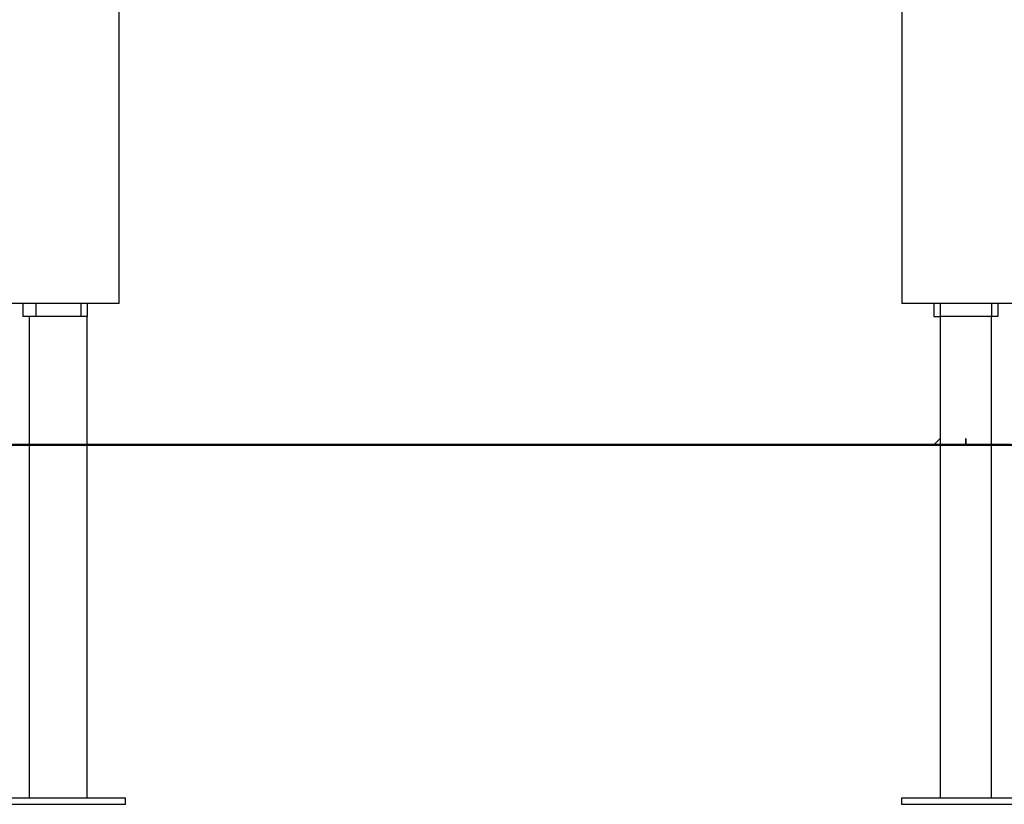
# Model space of a CAD drawing. Units: millimetres. Extents: x -67 to 206, y 93 to 322.
# Drawn here: x -32 to -21, y 270 to 279 of the extents above; entities that cross this region are included whole.
import ezdxf

# ---------------------------------------------------------------- set-up
doc = ezdxf.new("R2010")
doc.units = ezdxf.units.MM
doc.header["$MEASUREMENT"] = 0
doc.layers.add('Ebene 1', color=7, linetype='Continuous', lineweight=0)

msp = doc.modelspace()

# ---------------------------------------------------------------- linework, layer by layer
at = {"layer": 'Ebene 1', "color": 18, "lineweight": 25, "true_color": 0x000000}
for points in [[(-30.956, 275.978), (-30.956, 275.978), (-30.956, 289.313), (-30.956, 289.313)], [(-22.348, 289.313), (-22.348, 289.313), (-22.348, 275.978), (-22.348, 275.978)], [(-32.014, 275.978), (-32.014, 275.978), (-32.014, 275.837), (-32.014, 275.837)], [(-31.873, 275.978), (-31.873, 275.978), (-31.873, 275.837), (-31.873, 275.837)], [(-31.379, 275.978), (-31.379, 275.978), (-31.379, 275.837), (-31.379, 275.837)], [(-31.309, 275.978), (-31.309, 275.978), (-31.309, 275.837), (-31.309, 275.837)], [(-21.996, 275.978), (-21.996, 275.978), (-21.996, 275.837), (-21.996, 275.837)], [(-21.925, 275.978), (-21.925, 275.978), (-21.925, 275.837), (-21.925, 275.837)], [(-21.361, 275.978), (-21.361, 275.978), (-21.361, 275.837), (-21.361, 275.837)], [(-21.29, 275.978), (-21.29, 275.978), (-21.29, 275.837), (-21.29, 275.837)], [(-31.873, 275.837), (-31.873, 275.837), (-32.014, 275.837), (-32.014, 275.837)], [(-31.944, 275.837), (-31.944, 275.837), (-31.944, 274.496), (-31.944, 274.496)], [(-31.379, 275.837), (-31.379, 275.837), (-31.873, 275.837), (-31.873, 275.837)], [(-31.309, 275.837), (-31.309, 275.837), (-31.379, 275.837), (-31.379, 275.837)], [(-31.309, 274.426), (-31.309, 274.426), (-31.309, 275.837), (-31.309, 275.837)], [(-21.996, 275.837), (-21.996, 275.837), (-21.925, 275.837), (-21.925, 275.837)], [(-21.925, 275.837), (-21.925, 275.837), (-21.925, 274.426), (-21.925, 274.426)], [(-21.361, 275.837), (-21.361, 275.837), (-21.925, 275.837), (-21.925, 275.837)], [(-21.361, 274.426), (-21.361, 274.426), (-21.361, 275.837), (-21.361, 275.837)], [(-21.29, 275.837), (-21.29, 275.837), (-21.361, 275.837), (-21.361, 275.837)], [(-21.643, 274.426), (-21.643, 274.426), (-21.643, 274.496), (-21.643, 274.496)], [(-31.944, 274.426), (-31.944, 274.426), (-31.944, 270.545), (-31.944, 270.545)], [(-31.944, 274.426), (-31.944, 274.426), (-31.944, 274.426), (-31.944, 274.426)], [(-31.944, 274.426), (-31.944, 274.426), (-31.944, 274.426), (-31.944, 274.426)], [(-31.944, 274.426), (-31.944, 274.426), (-31.944, 274.426), (-31.944, 274.426)], [(-31.309, 270.545), (-31.309, 270.545), (-31.309, 274.426), (-31.309, 274.426)], [(-21.925, 274.426), (-21.925, 274.426), (-21.925, 270.545), (-21.925, 270.545)], [(-21.643, 274.426), (-21.643, 274.426), (-21.643, 274.426), (-21.643, 274.426)], [(-21.643, 274.426), (-21.643, 274.426), (-21.643, 274.426), (-21.643, 274.426)], [(-21.361, 270.545), (-21.361, 270.545), (-21.361, 274.426), (-21.361, 274.426)], [(-32.367, 270.545), (-32.367, 270.545), (-30.886, 270.545), (-30.886, 270.545)], [(-30.886, 270.474), (-30.886, 270.474), (-30.886, 270.545), (-30.886, 270.545)], [(-22.348, 270.474), (-22.348, 270.474), (-22.348, 270.545), (-22.348, 270.545)], [(-22.348, 270.545), (-22.348, 270.545), (-20.937, 270.545), (-20.937, 270.545)], [(-30.886, 270.474), (-30.886, 270.474), (-32.367, 270.474), (-32.367, 270.474)], [(-20.937, 270.474), (-20.937, 270.474), (-22.348, 270.474), (-22.348, 270.474)]]:
    msp.add_open_spline(points, degree=3, dxfattribs=at)
for points, knots in [([(-30.956, 275.978), (-30.956, 275.978), (-30.956, 275.978), (-30.956, 275.978), (-30.956, 275.978), (-31.027, 275.978), (-31.027, 275.978), (-31.027, 275.978), (-31.097, 275.978), (-31.097, 275.978), (-31.097, 275.978), (-31.168, 275.978), (-31.168, 275.978), (-31.168, 275.978), (-31.238, 275.978), (-31.238, 275.978), (-31.238, 275.978), (-31.309, 275.978), (-31.309, 275.978), (-31.309, 275.978), (-31.379, 275.978), (-31.379, 275.978), (-31.379, 275.978), (-31.45, 275.978), (-31.45, 275.978), (-31.45, 275.978), (-31.521, 275.978), (-31.521, 275.978), (-31.521, 275.978), (-31.591, 275.978), (-31.591, 275.978), (-31.591, 275.978), (-31.662, 275.978), (-31.662, 275.978), (-31.662, 275.978), (-31.732, 275.978), (-31.732, 275.978), (-31.732, 275.978), (-31.803, 275.978), (-31.803, 275.978), (-31.803, 275.978), (-31.873, 275.978), (-31.873, 275.978), (-31.873, 275.978), (-31.944, 275.978), (-31.944, 275.978), (-31.944, 275.978), (-32.014, 275.978), (-32.014, 275.978), (-32.014, 275.978), (-32.085, 275.978), (-32.085, 275.978), (-32.085, 275.978), (-32.156, 275.978), (-32.156, 275.978), (-32.156, 275.978), (-32.226, 275.978), (-32.226, 275.978), (-32.226, 275.978), (-32.297, 275.978), (-32.297, 275.978)], [0, 0, 0, 0, 1, 1, 1, 2, 2, 2, 3, 3, 3, 4, 4, 4, 5, 5, 5, 6, 6, 6, 7, 7, 7, 8, 8, 8, 9, 9, 9, 10, 10, 10, 11, 11, 11, 12, 12, 12, 13, 13, 13, 14, 14, 14, 15, 15, 15, 16, 16, 16, 17, 17, 17, 18, 18, 18, 19, 19, 19, 20, 20, 20, 20]), ([(-20.937, 275.978), (-20.937, 275.978), (-20.937, 275.978), (-20.937, 275.978), (-20.937, 275.978), (-21.008, 275.978), (-21.008, 275.978), (-21.008, 275.978), (-21.078, 275.978), (-21.078, 275.978), (-21.078, 275.978), (-21.149, 275.978), (-21.149, 275.978), (-21.149, 275.978), (-21.219, 275.978), (-21.219, 275.978), (-21.219, 275.978), (-21.29, 275.978), (-21.29, 275.978), (-21.29, 275.978), (-21.361, 275.978), (-21.361, 275.978), (-21.361, 275.978), (-21.431, 275.978), (-21.431, 275.978), (-21.431, 275.978), (-21.502, 275.978), (-21.502, 275.978), (-21.502, 275.978), (-21.572, 275.978), (-21.572, 275.978), (-21.572, 275.978), (-21.643, 275.978), (-21.643, 275.978), (-21.643, 275.978), (-21.713, 275.978), (-21.713, 275.978), (-21.713, 275.978), (-21.784, 275.978), (-21.784, 275.978), (-21.784, 275.978), (-21.854, 275.978), (-21.854, 275.978), (-21.854, 275.978), (-21.925, 275.978), (-21.925, 275.978), (-21.925, 275.978), (-21.996, 275.978), (-21.996, 275.978), (-21.996, 275.978), (-22.066, 275.978), (-22.066, 275.978), (-22.066, 275.978), (-22.137, 275.978), (-22.137, 275.978), (-22.137, 275.978), (-22.207, 275.978), (-22.207, 275.978), (-22.207, 275.978), (-22.278, 275.978), (-22.278, 275.978), (-22.278, 275.978), (-22.348, 275.978), (-22.348, 275.978)], [0, 0, 0, 0, 1, 1, 1, 2, 2, 2, 3, 3, 3, 4, 4, 4, 5, 5, 5, 6, 6, 6, 7, 7, 7, 8, 8, 8, 9, 9, 9, 10, 10, 10, 11, 11, 11, 12, 12, 12, 13, 13, 13, 14, 14, 14, 15, 15, 15, 16, 16, 16, 17, 17, 17, 18, 18, 18, 19, 19, 19, 20, 20, 20, 21, 21, 21, 21]), ([(-31.944, 274.496), (-31.944, 274.496), (-31.944, 274.496), (-31.944, 274.496), (-31.944, 274.496), (-31.944, 274.426), (-31.944, 274.426)], [0, 0, 0, 0, 1, 1, 1, 2, 2, 2, 2]), ([(-31.944, 274.496), (-31.944, 274.496), (-31.944, 274.496), (-31.944, 274.496), (-31.944, 274.496), (-31.944, 274.426), (-31.944, 274.426)], [0, 0, 0, 0, 1, 1, 1, 2, 2, 2, 2]), ([(-31.944, 274.496), (-31.944, 274.496), (-31.944, 274.496), (-31.944, 274.496), (-31.944, 274.496), (-31.944, 274.426), (-31.944, 274.426)], [0, 0, 0, 0, 1, 1, 1, 2, 2, 2, 2]), ([(-21.925, 274.496), (-21.925, 274.496), (-21.925, 274.496), (-21.925, 274.496), (-21.925, 274.496), (-21.996, 274.426), (-21.996, 274.426)], [0, 0, 0, 0, 1, 1, 1, 2, 2, 2, 2]), ([(-21.643, 274.496), (-21.643, 274.496), (-21.643, 274.496), (-21.643, 274.496), (-21.643, 274.496), (-21.643, 274.426), (-21.643, 274.426)], [0, 0, 0, 0, 1, 1, 1, 2, 2, 2, 2]), ([(-21.996, 274.426), (-21.996, 274.426), (-21.996, 274.426), (-21.996, 274.426), (-21.996, 274.426), (-21.925, 274.426), (-21.925, 274.426)], [0, 0, 0, 0, 1, 1, 1, 2, 2, 2, 2])]:
    msp.add_open_spline(points, degree=3, knots=knots, dxfattribs=at)
at = {"layer": 'Ebene 1', "color": 18, "lineweight": 40, "true_color": 0x000000}
for points in [[(-36.262, 274.426), (-36.262, 274.426), (-35.975, 274.426), (-35.975, 274.426), (-35.975, 274.426), (-35.759, 274.426), (-35.759, 274.426), (-35.759, 274.426), (-35.544, 274.426), (-35.544, 274.426), (-35.544, 274.426), (-35.256, 274.426), (-35.256, 274.426), (-35.256, 274.426), (-35.041, 274.426), (-35.041, 274.426), (-35.041, 274.426), (-34.825, 274.426), (-34.825, 274.426), (-34.825, 274.426), (-34.61, 274.426), (-34.61, 274.426), (-34.61, 274.426), (-34.322, 274.426), (-34.322, 274.426), (-34.322, 274.426), (-34.107, 274.426), (-34.107, 274.426), (-34.107, 274.426), (-33.891, 274.426), (-33.891, 274.426), (-33.891, 274.426), (-33.604, 274.426), (-33.604, 274.426), (-33.604, 274.426), (-33.388, 274.426), (-33.388, 274.426), (-33.388, 274.426), (-33.173, 274.426), (-33.173, 274.426), (-33.173, 274.426), (-32.957, 274.426), (-32.957, 274.426), (-32.957, 274.426), (-32.67, 274.426), (-32.67, 274.426), (-32.67, 274.426), (-32.454, 274.426), (-32.454, 274.426), (-32.454, 274.426), (-32.238, 274.426), (-32.238, 274.426), (-32.238, 274.426), (-32.023, 274.426), (-32.023, 274.426), (-32.023, 274.426), (-31.807, 274.426), (-31.807, 274.426), (-31.807, 274.426), (-31.52, 274.426), (-31.52, 274.426), (-31.52, 274.426), (-31.304, 274.426), (-31.304, 274.426), (-31.304, 274.426), (-31.089, 274.426), (-31.089, 274.426), (-31.089, 274.426), (-30.873, 274.426), (-30.873, 274.426), (-30.873, 274.426), (-30.658, 274.426), (-30.658, 274.426)], [(-36.262, 274.426), (-36.262, 274.426), (-35.975, 274.426), (-35.975, 274.426), (-35.975, 274.426), (-35.759, 274.426), (-35.759, 274.426), (-35.759, 274.426), (-35.544, 274.426), (-35.544, 274.426), (-35.544, 274.426), (-35.256, 274.426), (-35.256, 274.426), (-35.256, 274.426), (-35.041, 274.426), (-35.041, 274.426), (-35.041, 274.426), (-34.825, 274.426), (-34.825, 274.426), (-34.825, 274.426), (-34.61, 274.426), (-34.61, 274.426), (-34.61, 274.426), (-34.322, 274.426), (-34.322, 274.426), (-34.322, 274.426), (-34.107, 274.426), (-34.107, 274.426), (-34.107, 274.426), (-33.891, 274.426), (-33.891, 274.426), (-33.891, 274.426), (-33.604, 274.426), (-33.604, 274.426), (-33.604, 274.426), (-33.388, 274.426), (-33.388, 274.426), (-33.388, 274.426), (-33.173, 274.426), (-33.173, 274.426), (-33.173, 274.426), (-32.957, 274.426), (-32.957, 274.426), (-32.957, 274.426), (-32.67, 274.426), (-32.67, 274.426), (-32.67, 274.426), (-32.454, 274.426), (-32.454, 274.426), (-32.454, 274.426), (-32.238, 274.426), (-32.238, 274.426), (-32.238, 274.426), (-32.023, 274.426), (-32.023, 274.426), (-32.023, 274.426), (-31.807, 274.426), (-31.807, 274.426), (-31.807, 274.426), (-31.52, 274.426), (-31.52, 274.426), (-31.52, 274.426), (-31.304, 274.426), (-31.304, 274.426), (-31.304, 274.426), (-31.089, 274.426), (-31.089, 274.426), (-31.089, 274.426), (-30.873, 274.426), (-30.873, 274.426), (-30.873, 274.426), (-30.658, 274.426), (-30.658, 274.426)], [(-30.658, 274.426), (-30.658, 274.426), (-30.442, 274.426), (-30.442, 274.426), (-30.442, 274.426), (-30.226, 274.426), (-30.226, 274.426), (-30.226, 274.426), (-29.939, 274.426), (-29.939, 274.426), (-29.939, 274.426), (-29.724, 274.426), (-29.724, 274.426), (-29.724, 274.426), (-29.508, 274.426), (-29.508, 274.426), (-29.508, 274.426), (-29.292, 274.426), (-29.292, 274.426), (-29.292, 274.426), (-29.077, 274.426), (-29.077, 274.426), (-29.077, 274.426), (-28.861, 274.426), (-28.861, 274.426), (-28.861, 274.426), (-28.574, 274.426), (-28.574, 274.426), (-28.574, 274.426), (-28.358, 274.426), (-28.358, 274.426), (-28.358, 274.426), (-28.143, 274.426), (-28.143, 274.426), (-28.143, 274.426), (-27.927, 274.426), (-27.927, 274.426), (-27.927, 274.426), (-27.64, 274.426), (-27.64, 274.426), (-27.64, 274.426), (-27.424, 274.426), (-27.424, 274.426), (-27.424, 274.426), (-27.209, 274.426), (-27.209, 274.426), (-27.209, 274.426), (-26.921, 274.426), (-26.921, 274.426), (-26.921, 274.426), (-26.706, 274.426), (-26.706, 274.426), (-26.706, 274.426), (-26.49, 274.426), (-26.49, 274.426), (-26.49, 274.426), (-26.203, 274.426), (-26.203, 274.426), (-26.203, 274.426), (-25.987, 274.426), (-25.987, 274.426), (-25.987, 274.426), (-25.771, 274.426), (-25.771, 274.426), (-25.771, 274.426), (-25.556, 274.426), (-25.556, 274.426), (-25.556, 274.426), (-25.268, 274.426), (-25.268, 274.426), (-25.268, 274.426), (-25.053, 274.426), (-25.053, 274.426)], [(-30.658, 274.426), (-30.658, 274.426), (-30.442, 274.426), (-30.442, 274.426), (-30.442, 274.426), (-30.226, 274.426), (-30.226, 274.426), (-30.226, 274.426), (-29.939, 274.426), (-29.939, 274.426), (-29.939, 274.426), (-29.724, 274.426), (-29.724, 274.426), (-29.724, 274.426), (-29.508, 274.426), (-29.508, 274.426), (-29.508, 274.426), (-29.292, 274.426), (-29.292, 274.426), (-29.292, 274.426), (-29.077, 274.426), (-29.077, 274.426), (-29.077, 274.426), (-28.861, 274.426), (-28.861, 274.426), (-28.861, 274.426), (-28.574, 274.426), (-28.574, 274.426), (-28.574, 274.426), (-28.358, 274.426), (-28.358, 274.426), (-28.358, 274.426), (-28.143, 274.426), (-28.143, 274.426), (-28.143, 274.426), (-27.927, 274.426), (-27.927, 274.426), (-27.927, 274.426), (-27.64, 274.426), (-27.64, 274.426), (-27.64, 274.426), (-27.424, 274.426), (-27.424, 274.426), (-27.424, 274.426), (-27.209, 274.426), (-27.209, 274.426), (-27.209, 274.426), (-26.921, 274.426), (-26.921, 274.426), (-26.921, 274.426), (-26.706, 274.426), (-26.706, 274.426), (-26.706, 274.426), (-26.49, 274.426), (-26.49, 274.426), (-26.49, 274.426), (-26.203, 274.426), (-26.203, 274.426), (-26.203, 274.426), (-25.987, 274.426), (-25.987, 274.426), (-25.987, 274.426), (-25.771, 274.426), (-25.771, 274.426), (-25.771, 274.426), (-25.556, 274.426), (-25.556, 274.426), (-25.556, 274.426), (-25.268, 274.426), (-25.268, 274.426), (-25.268, 274.426), (-25.053, 274.426), (-25.053, 274.426)]]:
    msp.add_open_spline(points, degree=3, knots=[0, 0, 0, 0, 1, 1, 1, 2, 2, 2, 3, 3, 3, 4, 4, 4, 5, 5, 5, 6, 6, 6, 7, 7, 7, 8, 8, 8, 9, 9, 9, 10, 10, 10, 11, 11, 11, 12, 12, 12, 13, 13, 13, 14, 14, 14, 15, 15, 15, 16, 16, 16, 17, 17, 17, 18, 18, 18, 19, 19, 19, 20, 20, 20, 21, 21, 21, 22, 22, 22, 23, 23, 23, 24, 24, 24, 24], dxfattribs=at)
at = {"layer": 'Ebene 1', "color": 18, "lineweight": 50, "true_color": 0x000000}
for points in [[(-32.156, 274.426), (-32.156, 274.426), (-31.873, 274.426), (-31.873, 274.426), (-31.873, 274.426), (-31.662, 274.426), (-31.662, 274.426), (-31.662, 274.426), (-31.45, 274.426), (-31.45, 274.426), (-31.45, 274.426), (-31.168, 274.426), (-31.168, 274.426), (-31.168, 274.426), (-30.956, 274.426), (-30.956, 274.426), (-30.956, 274.426), (-30.744, 274.426), (-30.744, 274.426), (-30.744, 274.426), (-30.533, 274.426), (-30.533, 274.426), (-30.533, 274.426), (-30.251, 274.426), (-30.251, 274.426), (-30.251, 274.426), (-30.039, 274.426), (-30.039, 274.426), (-30.039, 274.426), (-29.827, 274.426), (-29.827, 274.426), (-29.827, 274.426), (-29.545, 274.426), (-29.545, 274.426), (-29.545, 274.426), (-29.333, 274.426), (-29.333, 274.426), (-29.333, 274.426), (-29.122, 274.426), (-29.122, 274.426), (-29.122, 274.426), (-28.91, 274.426), (-28.91, 274.426), (-28.91, 274.426), (-28.628, 274.426), (-28.628, 274.426), (-28.628, 274.426), (-28.416, 274.426), (-28.416, 274.426), (-28.416, 274.426), (-28.204, 274.426), (-28.204, 274.426), (-28.204, 274.426), (-27.993, 274.426), (-27.993, 274.426), (-27.993, 274.426), (-27.781, 274.426), (-27.781, 274.426), (-27.781, 274.426), (-27.499, 274.426), (-27.499, 274.426), (-27.499, 274.426), (-27.287, 274.426), (-27.287, 274.426), (-27.287, 274.426), (-27.076, 274.426), (-27.076, 274.426), (-27.076, 274.426), (-26.864, 274.426), (-26.864, 274.426), (-26.864, 274.426), (-26.652, 274.426), (-26.652, 274.426)], [(-32.156, 274.426), (-32.156, 274.426), (-31.873, 274.426), (-31.873, 274.426), (-31.873, 274.426), (-31.662, 274.426), (-31.662, 274.426), (-31.662, 274.426), (-31.45, 274.426), (-31.45, 274.426), (-31.45, 274.426), (-31.168, 274.426), (-31.168, 274.426), (-31.168, 274.426), (-30.956, 274.426), (-30.956, 274.426), (-30.956, 274.426), (-30.744, 274.426), (-30.744, 274.426), (-30.744, 274.426), (-30.533, 274.426), (-30.533, 274.426), (-30.533, 274.426), (-30.251, 274.426), (-30.251, 274.426), (-30.251, 274.426), (-30.039, 274.426), (-30.039, 274.426), (-30.039, 274.426), (-29.827, 274.426), (-29.827, 274.426), (-29.827, 274.426), (-29.545, 274.426), (-29.545, 274.426), (-29.545, 274.426), (-29.333, 274.426), (-29.333, 274.426), (-29.333, 274.426), (-29.122, 274.426), (-29.122, 274.426), (-29.122, 274.426), (-28.91, 274.426), (-28.91, 274.426), (-28.91, 274.426), (-28.628, 274.426), (-28.628, 274.426), (-28.628, 274.426), (-28.416, 274.426), (-28.416, 274.426), (-28.416, 274.426), (-28.204, 274.426), (-28.204, 274.426), (-28.204, 274.426), (-27.993, 274.426), (-27.993, 274.426), (-27.993, 274.426), (-27.781, 274.426), (-27.781, 274.426), (-27.781, 274.426), (-27.499, 274.426), (-27.499, 274.426), (-27.499, 274.426), (-27.287, 274.426), (-27.287, 274.426), (-27.287, 274.426), (-27.076, 274.426), (-27.076, 274.426), (-27.076, 274.426), (-26.864, 274.426), (-26.864, 274.426), (-26.864, 274.426), (-26.652, 274.426), (-26.652, 274.426)], [(-26.652, 274.426), (-26.652, 274.426), (-26.441, 274.426), (-26.441, 274.426), (-26.441, 274.426), (-26.229, 274.426), (-26.229, 274.426), (-26.229, 274.426), (-25.947, 274.426), (-25.947, 274.426), (-25.947, 274.426), (-25.735, 274.426), (-25.735, 274.426), (-25.735, 274.426), (-25.523, 274.426), (-25.523, 274.426), (-25.523, 274.426), (-25.312, 274.426), (-25.312, 274.426), (-25.312, 274.426), (-25.1, 274.426), (-25.1, 274.426), (-25.1, 274.426), (-24.888, 274.426), (-24.888, 274.426), (-24.888, 274.426), (-24.606, 274.426), (-24.606, 274.426), (-24.606, 274.426), (-24.394, 274.426), (-24.394, 274.426), (-24.394, 274.426), (-24.183, 274.426), (-24.183, 274.426), (-24.183, 274.426), (-23.971, 274.426), (-23.971, 274.426), (-23.971, 274.426), (-23.689, 274.426), (-23.689, 274.426), (-23.689, 274.426), (-23.477, 274.426), (-23.477, 274.426), (-23.477, 274.426), (-23.266, 274.426), (-23.266, 274.426), (-23.266, 274.426), (-22.983, 274.426), (-22.983, 274.426), (-22.983, 274.426), (-22.772, 274.426), (-22.772, 274.426), (-22.772, 274.426), (-22.56, 274.426), (-22.56, 274.426), (-22.56, 274.426), (-22.278, 274.426), (-22.278, 274.426), (-22.278, 274.426), (-22.066, 274.426), (-22.066, 274.426), (-22.066, 274.426), (-21.854, 274.426), (-21.854, 274.426), (-21.854, 274.426), (-21.643, 274.426), (-21.643, 274.426), (-21.643, 274.426), (-21.361, 274.426), (-21.361, 274.426), (-21.361, 274.426), (-21.149, 274.426), (-21.149, 274.426)], [(-26.652, 274.426), (-26.652, 274.426), (-26.441, 274.426), (-26.441, 274.426), (-26.441, 274.426), (-26.229, 274.426), (-26.229, 274.426), (-26.229, 274.426), (-25.947, 274.426), (-25.947, 274.426), (-25.947, 274.426), (-25.735, 274.426), (-25.735, 274.426), (-25.735, 274.426), (-25.523, 274.426), (-25.523, 274.426), (-25.523, 274.426), (-25.312, 274.426), (-25.312, 274.426), (-25.312, 274.426), (-25.1, 274.426), (-25.1, 274.426), (-25.1, 274.426), (-24.888, 274.426), (-24.888, 274.426), (-24.888, 274.426), (-24.606, 274.426), (-24.606, 274.426), (-24.606, 274.426), (-24.394, 274.426), (-24.394, 274.426), (-24.394, 274.426), (-24.183, 274.426), (-24.183, 274.426), (-24.183, 274.426), (-23.971, 274.426), (-23.971, 274.426), (-23.971, 274.426), (-23.689, 274.426), (-23.689, 274.426), (-23.689, 274.426), (-23.477, 274.426), (-23.477, 274.426), (-23.477, 274.426), (-23.266, 274.426), (-23.266, 274.426), (-23.266, 274.426), (-22.983, 274.426), (-22.983, 274.426), (-22.983, 274.426), (-22.772, 274.426), (-22.772, 274.426), (-22.772, 274.426), (-22.56, 274.426), (-22.56, 274.426), (-22.56, 274.426), (-22.278, 274.426), (-22.278, 274.426), (-22.278, 274.426), (-22.066, 274.426), (-22.066, 274.426), (-22.066, 274.426), (-21.854, 274.426), (-21.854, 274.426), (-21.854, 274.426), (-21.643, 274.426), (-21.643, 274.426), (-21.643, 274.426), (-21.361, 274.426), (-21.361, 274.426), (-21.361, 274.426), (-21.149, 274.426), (-21.149, 274.426)]]:
    msp.add_open_spline(points, degree=3, knots=[0, 0, 0, 0, 1, 1, 1, 2, 2, 2, 3, 3, 3, 4, 4, 4, 5, 5, 5, 6, 6, 6, 7, 7, 7, 8, 8, 8, 9, 9, 9, 10, 10, 10, 11, 11, 11, 12, 12, 12, 13, 13, 13, 14, 14, 14, 15, 15, 15, 16, 16, 16, 17, 17, 17, 18, 18, 18, 19, 19, 19, 20, 20, 20, 21, 21, 21, 22, 22, 22, 23, 23, 23, 24, 24, 24, 24], dxfattribs=at)
at = {"layer": 'Ebene 1', "color": 18, "lineweight": 40, "true_color": 0x000000}
for points in [[(-30.658, 274.426), (-30.658, 274.426), (-30.658, 274.426), (-30.658, 274.426)], [(-25.053, 274.426), (-25.053, 274.426), (-25.053, 274.426), (-25.053, 274.426)], [(-25.053, 274.426), (-25.053, 274.426), (-15.855, 274.426), (-15.855, 274.426)], [(-25.053, 274.426), (-25.053, 274.426), (-15.855, 274.426), (-15.855, 274.426)]]:
    msp.add_open_spline(points, degree=3, dxfattribs=at)
at = {"layer": 'Ebene 1', "color": 18, "lineweight": 50, "true_color": 0x000000}
msp.add_open_spline([(-26.652, 274.426), (-26.652, 274.426), (-26.652, 274.426), (-26.652, 274.426)], degree=3, dxfattribs=at)

doc.saveas('drawing.dxf')
